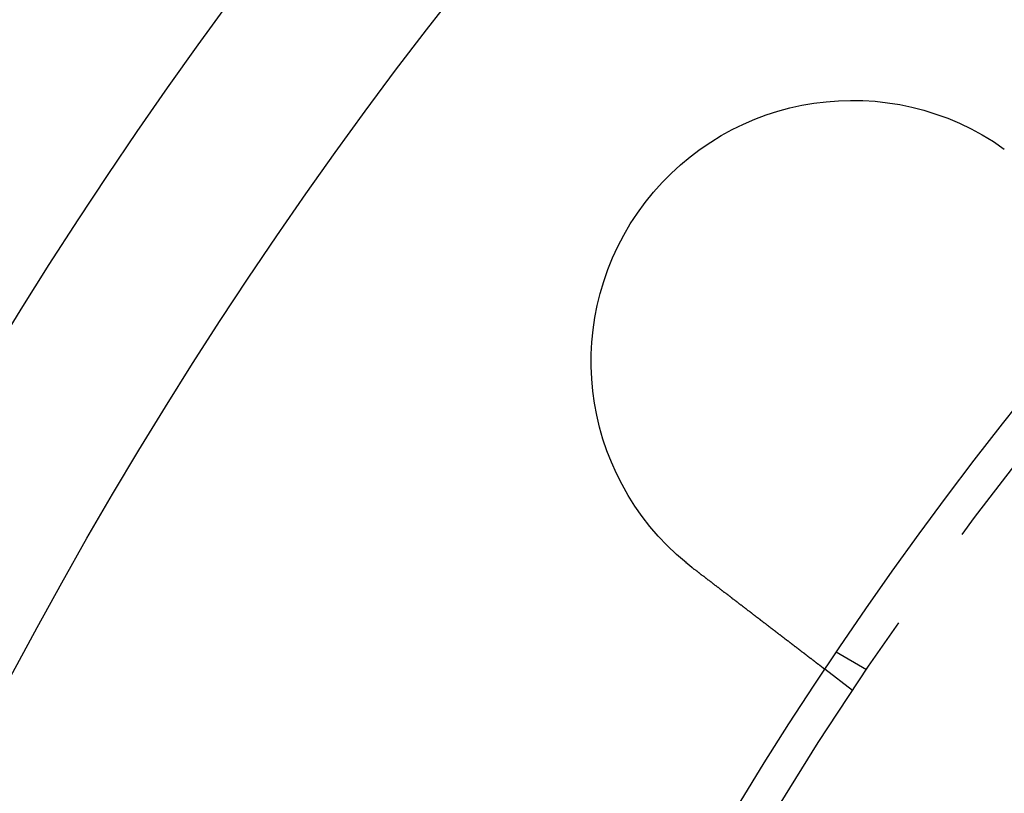
# Model space of a CAD drawing. Extents: x 2479 to 3455, y -446 to 306.
# Drawn here: x 2500 to 2528, y -248 to -226 of the extents above; entities that cross this region are included whole.
import ezdxf

# ---------------------------------------------------------------- set-up
doc = ezdxf.new("R2010")
doc.units = 0
doc.header["$LTSCALE"] = 25
doc.linetypes.add('VERDECKT', pattern=[0.375, 0.25, -0.125])
doc.layers.get('0').update_dxf_attribs({"linetype": 'CONTINUOUS'})
doc.layers.add('VOLL', color=1, linetype='CONTINUOUS')

# ---------------------------------------------------------------- blocks, each defined once
blk = doc.blocks.new('A$C35CA7EB1')
at = {"linetype": 'VERDECKT'}
for p, q in [((1504.701, 548.815), (1503.833, 549.316)), ((1504.301, 548.216), (1503.506, 548.826))]:
    blk.add_line(p, q, dxfattribs=at)
at = {"color": 3}
for points in [[(1499.73, 551.722, 0), (1499.73, 551.723, 0), (1499.73, 551.724, 0), (1499.73, 551.725, 0), (1499.73, 551.727, 0), (1499.72, 551.728, 0), (1499.72, 551.729, 0), (1499.72, 551.73, 0), (1499.72, 551.731, 0), (1499.72, 551.733, 0), (1499.72, 551.734, 0), (1499.72, 551.735, 0), (1499.71, 551.736, 0), (1499.71, 551.738, 0), (1499.71, 551.739, 0), (1499.71, 551.74, 0), (1499.71, 551.741, 0), (1499.71, 551.743, 0), (1499.7, 551.744, 0), (1499.7, 551.745, 0), (1499.7, 551.746, 0), (1499.7, 551.748, 0), (1499.7, 551.749, 0), (1499.7, 551.75, 0), (1499.69, 551.751, 0), (1499.69, 551.752, 0), (1499.69, 551.754, 0), (1499.69, 551.755, 0), (1499.69, 551.756, 0), (1499.69, 551.757, 0), (1499.69, 551.759, 0), (1499.68, 551.76, 0), (1499.68, 551.761, 0), (1499.68, 551.762, 0), (1499.68, 551.764, 0), (1499.68, 551.765, 0), (1499.68, 551.766, 0), (1499.67, 551.767, 0), (1499.67, 551.769, 0), (1499.67, 551.77, 0), (1499.67, 551.771, 0), (1499.67, 551.772, 0), (1499.67, 551.774, 0), (1499.66, 551.775, 0), (1499.66, 551.776, 0), (1499.66, 551.777, 0), (1499.66, 551.779, 0), (1499.66, 551.78, 0), (1499.66, 551.781, 0), (1499.66, 551.782, 0), (1499.65, 551.783, 0), (1499.65, 551.785, 0), (1499.65, 551.786, 0), (1499.65, 551.787, 0), (1499.65, 551.788, 0), (1499.65, 551.79, 0), (1499.64, 551.791, 0), (1499.64, 551.792, 0), (1499.64, 551.793, 0), (1499.64, 551.795, 0), (1499.64, 551.796, 0), (1499.64, 551.797, 0), (1499.63, 551.798, 0), (1499.63, 551.8, 0), (1499.63, 551.801, 0), (1499.63, 551.802, 0), (1499.63, 551.803, 0), (1499.63, 551.805, 0), (1499.63, 551.806, 0), (1499.62, 551.807, 0), (1499.62, 551.808, 0), (1499.62, 551.81, 0), (1499.62, 551.811, 0), (1499.62, 551.812, 0), (1499.62, 551.814, 0), (1499.61, 551.815, 0), (1499.61, 551.816, 0), (1499.61, 551.817, 0), (1499.61, 551.819, 0), (1499.61, 551.82, 0), (1499.61, 551.821, 0), (1499.6, 551.822, 0), (1499.6, 551.824, 0), (1499.6, 551.825, 0), (1499.6, 551.826, 0), (1499.6, 551.827, 0), (1499.6, 551.829, 0), (1499.6, 551.83, 0), (1499.59, 551.831, 0), (1499.59, 551.832, 0), (1499.59, 551.834, 0), (1499.59, 551.835, 0), (1499.59, 551.836, 0), (1499.59, 551.837, 0), (1499.58, 551.839, 0), (1499.58, 551.84, 0), (1499.58, 551.841, 0), (1499.58, 551.843, 0), (1499.58, 551.844, 0), (1499.58, 551.845, 0), (1499.57, 551.846, 0), (1499.57, 551.848, 0), (1499.57, 551.849, 0), (1499.57, 551.85, 0), (1499.57, 551.851, 0), (1499.57, 551.853, 0), (1499.57, 551.854, 0), (1499.56, 551.855, 0), (1499.56, 551.856, 0), (1499.56, 551.858, 0), (1499.56, 551.859, 0), (1499.56, 551.86, 0), (1499.56, 551.862, 0), (1499.55, 551.863, 0), (1499.55, 551.864, 0), (1499.55, 551.865, 0), (1499.55, 551.867, 0), (1499.55, 551.868, 0), (1499.55, 551.869, 0), (1499.55, 551.87, 0), (1499.54, 551.872, 0), (1499.54, 551.873, 0), (1499.54, 551.874, 0), (1499.54, 551.876, 0), (1499.54, 551.877, 0), (1499.54, 551.878, 0), (1499.53, 551.879, 0), (1499.53, 551.881, 0)], [(1503.51, 548.826, 0), (1503.51, 548.826, 0), (1503.51, 548.826, 0), (1503.51, 548.827, 0), (1503.51, 548.827, 0), (1503.51, 548.827, 0), (1503.51, 548.827, 0), (1503.51, 548.827, 0), (1503.51, 548.827, 0), (1503.51, 548.827, 0), (1503.5, 548.827, 0), (1503.5, 548.828, 0), (1503.5, 548.828, 0), (1503.5, 548.828, 0), (1503.5, 548.828, 0), (1503.5, 548.829, 0), (1503.5, 548.829, 0), (1503.5, 548.829, 0), (1503.5, 548.83, 0), (1503.5, 548.83, 0), (1503.5, 548.831, 0), (1503.5, 548.831, 0), (1503.5, 548.831, 0), (1503.5, 548.832, 0), (1503.5, 548.832, 0), (1503.5, 548.833, 0), (1503.5, 548.833, 0), (1503.5, 548.834, 0), (1503.5, 548.834, 0), (1503.49, 548.835, 0), (1503.49, 548.836, 0), (1503.49, 548.836, 0), (1503.49, 548.837, 0), (1503.49, 548.838, 0), (1503.49, 548.838, 0), (1503.49, 548.839, 0), (1503.49, 548.84, 0), (1503.49, 548.841, 0), (1503.49, 548.841, 0), (1503.49, 548.842, 0), (1503.48, 548.843, 0), (1503.48, 548.844, 0), (1503.48, 548.845, 0), (1503.48, 548.846, 0), (1503.48, 548.847, 0), (1503.48, 548.847, 0), (1503.48, 548.848, 0), (1503.48, 548.849, 0), (1503.47, 548.85, 0), (1503.47, 548.851, 0), (1503.47, 548.853, 0), (1503.47, 548.854, 0), (1503.47, 548.855, 0), (1503.47, 548.856, 0), (1503.47, 548.857, 0), (1503.46, 548.858, 0), (1503.46, 548.859, 0), (1503.46, 548.861, 0), (1503.46, 548.862, 0), (1503.46, 548.863, 0), (1503.46, 548.864, 0), (1503.46, 548.866, 0), (1503.45, 548.867, 0), (1503.45, 548.868, 0), (1503.45, 548.87, 0), (1503.45, 548.871, 0), (1503.45, 548.872, 0), (1503.44, 548.874, 0), (1503.44, 548.875, 0), (1503.44, 548.877, 0), (1503.44, 548.878, 0), (1503.44, 548.88, 0), (1503.43, 548.881, 0), (1503.43, 548.883, 0), (1503.43, 548.885, 0), (1503.43, 548.886, 0), (1503.43, 548.888, 0), (1503.42, 548.889, 0), (1503.42, 548.891, 0), (1503.42, 548.893, 0), (1503.42, 548.895, 0), (1503.41, 548.896, 0), (1503.41, 548.898, 0), (1503.41, 548.9, 0), (1503.41, 548.902, 0), (1503.41, 548.904, 0), (1503.4, 548.906, 0), (1503.4, 548.907, 0), (1503.4, 548.909, 0), (1503.4, 548.911, 0), (1503.39, 548.913, 0), (1503.39, 548.915, 0), (1503.39, 548.917, 0), (1503.39, 548.919, 0), (1503.38, 548.921, 0), (1503.38, 548.923, 0), (1503.38, 548.925, 0), (1503.37, 548.927, 0), (1503.37, 548.93, 0), (1503.37, 548.932, 0), (1503.37, 548.934, 0), (1503.36, 548.936, 0), (1503.36, 548.938, 0), (1503.36, 548.94, 0), (1503.35, 548.943, 0), (1503.35, 548.945, 0), (1503.35, 548.947, 0), (1503.35, 548.949, 0), (1503.34, 548.952, 0), (1503.34, 548.954, 0), (1503.34, 548.956, 0), (1503.33, 548.959, 0), (1503.33, 548.961, 0), (1503.33, 548.964, 0), (1503.32, 548.966, 0), (1503.32, 548.968, 0), (1503.32, 548.971, 0), (1503.31, 548.973, 0), (1503.31, 548.976, 0), (1503.31, 548.978, 0), (1503.31, 548.981, 0), (1503.3, 548.983, 0), (1503.3, 548.986, 0), (1503.3, 548.988, 0), (1503.29, 548.991, 0), (1503.29, 548.994, 0), (1503.28, 548.996, 0), (1503.28, 548.999, 0), (1503.28, 549.001, 0), (1503.27, 549.004, 0), (1503.27, 549.007, 0), (1503.27, 549.009, 0), (1503.26, 549.012, 0), (1503.26, 549.015, 0), (1503.26, 549.017, 0), (1503.25, 549.02, 0), (1503.25, 549.023, 0), (1503.25, 549.026, 0), (1503.24, 549.028, 0), (1503.24, 549.031, 0), (1503.24, 549.034, 0), (1503.23, 549.037, 0), (1503.23, 549.04, 0), (1503.22, 549.042, 0), (1503.22, 549.045, 0), (1503.22, 549.048, 0), (1503.21, 549.051, 0), (1503.21, 549.054, 0), (1503.21, 549.057, 0), (1503.2, 549.06, 0), (1503.2, 549.063, 0), (1503.19, 549.066, 0), (1503.19, 549.069, 0), (1503.19, 549.072, 0), (1503.18, 549.075, 0), (1503.18, 549.078, 0), (1503.17, 549.081, 0), (1503.17, 549.084, 0), (1503.17, 549.087, 0), (1503.16, 549.09, 0), (1503.16, 549.093, 0), (1503.15, 549.097, 0), (1503.15, 549.1, 0), (1503.15, 549.103, 0), (1503.14, 549.106, 0), (1503.14, 549.11, 0), (1503.13, 549.113, 0), (1503.13, 549.116, 0), (1503.12, 549.12, 0), (1503.12, 549.123, 0), (1503.11, 549.127, 0), (1503.11, 549.13, 0), (1503.11, 549.134, 0), (1503.1, 549.137, 0), (1503.1, 549.141, 0), (1503.09, 549.144, 0), (1503.09, 549.148, 0), (1503.08, 549.151, 0), (1503.08, 549.155, 0), (1503.07, 549.159, 0), (1503.07, 549.162, 0), (1503.06, 549.166, 0), (1503.06, 549.17, 0), (1503.05, 549.173, 0), (1503.05, 549.177, 0), (1503.04, 549.181, 0), (1503.04, 549.185, 0), (1503.03, 549.189, 0), (1503.03, 549.192, 0), (1503.02, 549.196, 0), (1503.02, 549.2, 0), (1503.01, 549.204, 0), (1503.01, 549.208, 0), (1503, 549.212, 0), (1503, 549.216, 0), (1502.99, 549.22, 0), (1502.99, 549.224, 0), (1502.98, 549.228, 0), (1502.98, 549.232, 0), (1502.97, 549.236, 0), (1502.97, 549.24, 0), (1502.96, 549.244, 0), (1502.96, 549.249, 0), (1502.95, 549.253, 0), (1502.94, 549.257, 0), (1502.94, 549.261, 0), (1502.93, 549.265, 0), (1502.93, 549.27, 0), (1502.92, 549.274, 0), (1502.92, 549.278, 0), (1502.91, 549.283, 0), (1502.91, 549.287, 0), (1502.9, 549.291, 0), (1502.89, 549.296, 0), (1502.89, 549.3, 0), (1502.88, 549.305, 0), (1502.88, 549.309, 0), (1502.87, 549.314, 0), (1502.87, 549.318, 0), (1502.86, 549.323, 0), (1502.85, 549.327, 0), (1502.85, 549.332, 0), (1502.84, 549.336, 0), (1502.84, 549.341, 0), (1502.83, 549.345, 0), (1502.82, 549.35, 0), (1502.82, 549.355, 0), (1502.81, 549.359, 0), (1502.81, 549.364, 0), (1502.8, 549.369, 0), (1502.79, 549.373, 0), (1502.79, 549.378, 0), (1502.78, 549.383, 0), (1502.77, 549.388, 0), (1502.77, 549.393, 0), (1502.76, 549.397, 0), (1502.76, 549.402, 0), (1502.75, 549.407, 0), (1502.74, 549.412, 0), (1502.74, 549.417, 0), (1502.73, 549.422, 0), (1502.72, 549.427, 0), (1502.72, 549.432, 0), (1502.71, 549.436, 0), (1502.7, 549.441, 0), (1502.7, 549.446, 0), (1502.69, 549.451, 0), (1502.69, 549.456, 0), (1502.68, 549.461, 0), (1502.67, 549.466, 0), (1502.67, 549.471, 0), (1502.66, 549.476, 0), (1502.65, 549.482, 0), (1502.65, 549.487, 0), (1502.64, 549.492, 0), (1502.63, 549.497, 0), (1502.63, 549.502, 0), (1502.62, 549.507, 0), (1502.61, 549.512, 0), (1502.61, 549.517, 0), (1502.6, 549.522, 0), (1502.59, 549.528, 0), (1502.59, 549.533, 0), (1502.58, 549.538, 0), (1502.57, 549.543, 0), (1502.57, 549.548, 0), (1502.56, 549.554, 0), (1502.55, 549.559, 0), (1502.54, 549.564, 0), (1502.54, 549.569, 0), (1502.53, 549.575, 0), (1502.52, 549.58, 0), (1502.52, 549.585, 0), (1502.51, 549.59, 0), (1502.5, 549.596, 0), (1502.5, 549.601, 0), (1502.49, 549.606, 0), (1502.48, 549.611, 0), (1502.48, 549.617, 0), (1502.47, 549.622, 0), (1502.46, 549.627, 0), (1502.46, 549.633, 0), (1502.45, 549.638, 0), (1502.44, 549.643, 0), (1502.43, 549.649, 0), (1502.43, 549.654, 0), (1502.42, 549.659, 0), (1502.41, 549.665, 0), (1502.41, 549.67, 0), (1502.4, 549.675, 0), (1502.39, 549.681, 0), (1502.39, 549.686, 0), (1502.38, 549.691, 0), (1502.37, 549.697, 0), (1502.36, 549.702, 0), (1502.36, 549.707, 0), (1502.35, 549.713, 0), (1502.34, 549.718, 0), (1502.34, 549.724, 0), (1502.33, 549.729, 0), (1502.32, 549.734, 0), (1502.32, 549.74, 0), (1502.31, 549.745, 0), (1502.3, 549.751, 0), (1502.29, 549.756, 0), (1502.29, 549.762, 0), (1502.28, 549.768, 0), (1502.27, 549.773, 0), (1502.26, 549.779, 0), (1502.26, 549.784, 0), (1502.25, 549.79, 0), (1502.24, 549.796, 0), (1502.24, 549.802, 0), (1502.23, 549.807, 0), (1502.22, 549.813, 0), (1502.21, 549.819, 0), (1502.2, 549.825, 0), (1502.2, 549.831, 0), (1502.19, 549.837, 0), (1502.18, 549.843, 0), (1502.17, 549.848, 0), (1502.17, 549.854, 0), (1502.16, 549.86, 0), (1502.15, 549.866, 0), (1502.14, 549.872, 0), (1502.14, 549.878, 0), (1502.13, 549.885, 0), (1502.12, 549.891, 0), (1502.11, 549.897, 0), (1502.1, 549.903, 0), (1502.1, 549.909, 0), (1502.09, 549.915, 0), (1502.08, 549.921, 0), (1502.07, 549.928, 0), (1502.06, 549.934, 0), (1502.05, 549.94, 0), (1502.05, 549.946, 0), (1502.04, 549.953, 0), (1502.03, 549.959, 0), (1502.02, 549.965, 0), (1502.01, 549.972, 0), (1502.01, 549.978, 0), (1502, 549.984, 0), (1501.99, 549.991, 0), (1501.98, 549.997, 0), (1501.97, 550.004, 0), (1501.96, 550.01, 0), (1501.95, 550.017, 0), (1501.95, 550.023, 0), (1501.94, 550.03, 0), (1501.93, 550.036, 0), (1501.92, 550.043, 0), (1501.91, 550.049, 0), (1501.9, 550.056, 0), (1501.9, 550.063, 0), (1501.89, 550.069, 0), (1501.88, 550.076, 0), (1501.87, 550.083, 0), (1501.86, 550.089, 0), (1501.85, 550.096, 0), (1501.84, 550.103, 0), (1501.83, 550.109, 0), (1501.83, 550.116, 0), (1501.82, 550.123, 0), (1501.81, 550.13, 0), (1501.8, 550.136, 0), (1501.79, 550.143, 0), (1501.78, 550.15, 0), (1501.77, 550.157, 0), (1501.76, 550.164, 0), (1501.75, 550.171, 0), (1501.75, 550.177, 0), (1501.74, 550.184, 0), (1501.73, 550.191, 0), (1501.72, 550.198, 0), (1501.71, 550.205, 0), (1501.7, 550.212, 0), (1501.69, 550.219, 0), (1501.68, 550.226, 0), (1501.67, 550.233, 0), (1501.66, 550.24, 0), (1501.66, 550.247, 0), (1501.65, 550.254, 0), (1501.64, 550.261, 0), (1501.63, 550.268, 0), (1501.62, 550.275, 0), (1501.61, 550.282, 0), (1501.6, 550.289, 0), (1501.59, 550.296, 0), (1501.58, 550.303, 0), (1501.57, 550.31, 0), (1501.56, 550.317, 0), (1501.55, 550.324, 0), (1501.55, 550.331, 0), (1501.54, 550.338, 0), (1501.53, 550.345, 0), (1501.52, 550.353, 0), (1501.51, 550.36, 0), (1501.5, 550.367, 0), (1501.49, 550.374, 0), (1501.48, 550.381, 0), (1501.47, 550.388, 0), (1501.46, 550.395, 0), (1501.45, 550.402, 0), (1501.44, 550.41, 0), (1501.43, 550.417, 0), (1501.42, 550.424, 0), (1501.42, 550.431, 0), (1501.41, 550.438, 0), (1501.4, 550.445, 0), (1501.39, 550.452, 0), (1501.38, 550.46, 0), (1501.37, 550.467, 0), (1501.36, 550.474, 0), (1501.35, 550.481, 0), (1501.34, 550.488, 0), (1501.33, 550.495, 0), (1501.32, 550.503, 0), (1501.31, 550.51, 0), (1501.3, 550.517, 0), (1501.29, 550.524, 0), (1501.28, 550.531, 0), (1501.28, 550.538, 0), (1501.27, 550.546, 0), (1501.26, 550.553, 0), (1501.25, 550.56, 0), (1501.24, 550.567, 0), (1501.23, 550.574, 0), (1501.22, 550.581, 0), (1501.21, 550.588, 0), (1501.2, 550.595, 0), (1501.19, 550.603, 0), (1501.18, 550.61, 0), (1501.17, 550.617, 0), (1501.16, 550.624, 0), (1501.15, 550.631, 0), (1501.15, 550.638, 0), (1501.14, 550.645, 0), (1501.13, 550.652, 0), (1501.12, 550.659, 0), (1501.11, 550.666, 0), (1501.1, 550.673, 0), (1501.09, 550.681, 0), (1501.08, 550.688, 0), (1501.07, 550.695, 0), (1501.06, 550.702, 0), (1501.05, 550.709, 0), (1501.04, 550.716, 0), (1501.03, 550.723, 0), (1501.03, 550.73, 0), (1501.02, 550.737, 0), (1501.01, 550.744, 0), (1501, 550.751, 0), (1500.99, 550.758, 0), (1500.98, 550.765, 0), (1500.97, 550.773, 0), (1500.96, 550.78, 0), (1500.95, 550.787, 0), (1500.94, 550.794, 0), (1500.93, 550.802, 0), (1500.92, 550.809, 0), (1500.91, 550.816, 0), (1500.9, 550.824, 0), (1500.89, 550.831, 0), (1500.88, 550.839, 0), (1500.87, 550.846, 0), (1500.86, 550.853, 0), (1500.85, 550.861, 0), (1500.85, 550.868, 0), (1500.84, 550.876, 0), (1500.83, 550.883, 0), (1500.82, 550.891, 0), (1500.81, 550.898, 0), (1500.8, 550.906, 0), (1500.79, 550.914, 0), (1500.78, 550.921, 0), (1500.77, 550.929, 0), (1500.76, 550.937, 0), (1500.75, 550.944, 0), (1500.74, 550.952, 0), (1500.73, 550.96, 0), (1500.72, 550.967, 0), (1500.71, 550.975, 0), (1500.7, 550.983, 0), (1500.69, 550.99, 0), (1500.68, 550.998, 0), (1500.67, 551.006, 0), (1500.66, 551.014, 0), (1500.65, 551.022, 0), (1500.64, 551.029, 0), (1500.62, 551.037, 0), (1500.61, 551.045, 0), (1500.6, 551.053, 0), (1500.59, 551.061, 0), (1500.58, 551.069, 0), (1500.57, 551.077, 0), (1500.56, 551.085, 0), (1500.55, 551.092, 0), (1500.54, 551.1, 0), (1500.53, 551.108, 0), (1500.52, 551.116, 0), (1500.51, 551.124, 0), (1500.5, 551.132, 0), (1500.49, 551.14, 0), (1500.48, 551.148, 0), (1500.47, 551.156, 0), (1500.46, 551.164, 0), (1500.45, 551.172, 0), (1500.44, 551.18, 0), (1500.43, 551.188, 0), (1500.42, 551.196, 0), (1500.41, 551.204, 0), (1500.4, 551.212, 0), (1500.39, 551.221, 0), (1500.38, 551.229, 0), (1500.36, 551.237, 0), (1500.35, 551.245, 0), (1500.34, 551.253, 0), (1500.33, 551.261, 0), (1500.32, 551.269, 0), (1500.31, 551.277, 0), (1500.3, 551.285, 0), (1500.29, 551.293, 0), (1500.28, 551.302, 0), (1500.27, 551.31, 0), (1500.26, 551.318, 0), (1500.25, 551.326, 0), (1500.24, 551.334, 0), (1500.23, 551.342, 0), (1500.22, 551.35, 0), (1500.21, 551.358, 0), (1500.2, 551.367, 0), (1500.19, 551.375, 0), (1500.17, 551.383, 0), (1500.16, 551.391, 0), (1500.15, 551.399, 0), (1500.14, 551.407, 0), (1500.13, 551.415, 0), (1500.12, 551.424, 0), (1500.11, 551.432, 0), (1500.1, 551.44, 0), (1500.09, 551.448, 0), (1500.08, 551.456, 0), (1500.07, 551.464, 0), (1500.06, 551.472, 0), (1500.05, 551.481, 0), (1500.04, 551.489, 0), (1500.03, 551.497, 0), (1500.02, 551.505, 0), (1500, 551.513, 0), (1499.99, 551.521, 0), (1499.98, 551.529, 0), (1499.97, 551.537, 0), (1499.96, 551.545, 0), (1499.95, 551.554, 0), (1499.94, 551.562, 0), (1499.93, 551.57, 0), (1499.92, 551.578, 0), (1499.91, 551.586, 0), (1499.9, 551.594, 0), (1499.89, 551.602, 0), (1499.88, 551.61, 0), (1499.87, 551.618, 0), (1499.86, 551.626, 0), (1499.85, 551.634, 0), (1499.84, 551.642, 0), (1499.83, 551.65, 0), (1499.82, 551.658, 0), (1499.81, 551.666, 0), (1499.79, 551.674, 0), (1499.78, 551.682, 0), (1499.77, 551.69, 0), (1499.76, 551.698, 0), (1499.75, 551.706, 0), (1499.74, 551.714, 0), (1499.73, 551.722, 0)]]:
    blk.add_polyline3d(points, dxfattribs=at)
at = {"color": 3, "linetype": 'CONTINUOUS', "extrusion": (2e-16, 0, -1)}
blk.add_circle((-1595.138, 487.969), 110, dxfattribs=at)
at = {"linetype": 'VERDECKT', "extrusion": (2e-16, 0, -1)}
blk.add_circle((-1595.138, 487.969), 109, dxfattribs=at)
at = {"color": 3, "linetype": 'CONTINUOUS', "extrusion": (2e-16, 0, -1)}
for centre, radius, start, end in [((-1595.138, 487.969), 135, 0, 168.67954), ((-1595.138, 487.969), 130, 191.76196, 168.23804), ((-1504.299, 557.672), 7.5, 309.4519, 125.5481)]:
    blk.add_arc(centre, radius, start, end, dxfattribs=at)

msp = doc.modelspace()

# ---------------------------------------------------------------- block references
at = {"layer": 'VOLL'}
msp.add_blockref('A$C35CA7EB1', (1019.299, -793.082), dxfattribs=at)

doc.saveas('drawing.dxf')
